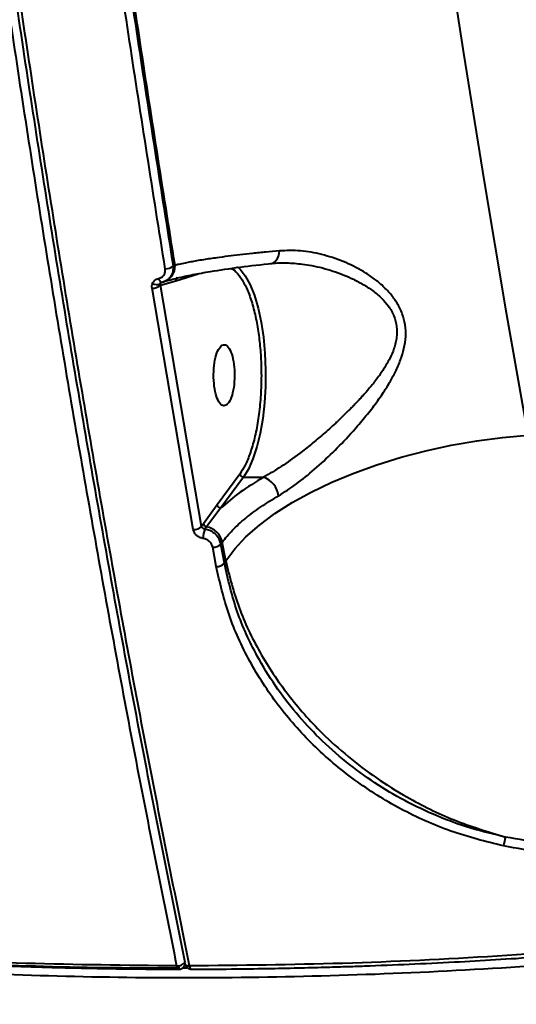
# Model space of a CAD drawing. Units: millimetres. Extents: x -3177 to 16980, y -2180 to 14666.
# Drawn here: x 7051 to 7124, y 3744 to 3889 of the extents above; entities that cross this region are included whole.
import ezdxf

# ---------------------------------------------------------------- set-up
doc = ezdxf.new("R2010")
doc.units = ezdxf.units.MM
doc.layers.add('DiKom', color=7, linetype='Continuous')
doc.styles.add('style1', font='arialbd.ttf', dxfattribs={"width": 0.8})
doc.dimstyles.new('1-50', dxfattribs={"dimtxt": 400, "dimasz": 200, "dimexe": 100, "dimexo": 0, "dimgap": 200, "dimtad": 1, "dimtxsty": 'style1', "dimcen": 200, "dimclrd": 7, "dimclre": 7, "dimclrt": 7, "dimadec": 1, "dimazin": 2, "dimtfac": 1, "dimtmove": 0, "dimatfit": 2, "dimfxl": 1, "dimlwd": 25, "dimlwe": 18, "dimarcsym": 0})

# ---------------------------------------------------------------- blocks, each defined once
blk = doc.blocks.new('*D7')
at = {"layer": 'Defpoints', "color": 0, "transparency": 16777216}
for p in [(-2510.13, 11339.2), (3958.89, 11339.2), (7746.82, -844.9)]:
    blk.add_point(p, dxfattribs=at)
at = {"layer": 'DiKom', "color": 7, "lineweight": 18, "transparency": 16777216}
for p, q in [((3958.89, 11339.2), (-2610.13, 11339.2)), ((7746.82, -844.9), (-2610.13, -844.9))]:
    blk.add_line(p, q, dxfattribs=at)
at = {"layer": 'DiKom', "color": 7, "lineweight": 25, "transparency": 16777216}
blk.add_line((-2510.13, -644.9), (-2510.13, 11139.2), dxfattribs=at)
at = {"layer": 'DiKom', "color": 7, "transparency": 16777216}
for points in [[(-2543.47, 11139.2), (-2476.8, 11139.2), (-2510.13, 11339.2)], [(-2543.47, -644.9), (-2476.8, -644.9), (-2510.13, -844.9)]]:
    blk.add_solid(points, dxfattribs=at)
at = {"layer": 'DiKom', "color": 7, "lineweight": 200, "transparency": 16777216, "insert": (-2914.36, 4768.59), "char_height": 400, "attachment_point": 5, "rotation": 90, "style": 'style1'}
blk.add_mtext('12200', dxfattribs=at)
blk = doc.blocks.new('*D10')
at = {"color": 7, "lineweight": 18, "transparency": 16777216}
for p, q in [((4199.79, 9853.2), (-1472.6, 9853.2)), ((7256.28, 602.39), (-1472.6, 602.39))]:
    blk.add_line(p, q, dxfattribs=at)
at = {"color": 7, "lineweight": 25, "transparency": 16777216}
blk.add_line((-1372.6, 9653.2), (-1372.6, 802.39), dxfattribs=at)
at = {"color": 7, "transparency": 16777216}
for points in [[(-1405.93, 9653.2), (-1339.27, 9653.2), (-1372.6, 9853.2)], [(-1405.93, 802.39), (-1339.27, 802.39), (-1372.6, 602.39)]]:
    blk.add_solid(points, dxfattribs=at)
at = {"layer": 'Defpoints', "color": 0, "transparency": 16777216}
for p in [(4199.79, 9853.2), (-1372.6, 602.39), (7256.28, 602.39)]:
    blk.add_point(p, dxfattribs=at)
at = {"color": 7, "lineweight": 40, "transparency": 16777216, "insert": (-1776.83, 4751.97), "char_height": 400, "attachment_point": 5, "rotation": 90, "style": 'style1'}
blk.add_mtext('9250', dxfattribs=at)

msp = doc.modelspace()

# ---------------------------------------------------------------- linework, layer by layer
at = {"lineweight": 40}
for p, q in [((7073.663, 3852.588), (7073.901, 3852.662)), ((7074.005, 3850.409), (7077.295, 3851.433)), ((7071.743, 3849.746), (7071.707, 3849.957)), ((7071.743, 3849.746), (7074.005, 3850.409)), ((7077.793, 3814.335), (7071.743, 3849.746)), ((7071.884, 3850.167), (7071.893, 3850.182)), ((7071.955, 3850.186), (7072.443, 3850.372)), ((7071.994, 3850.202), (7072.033, 3850.211)), ((7072.033, 3850.211), (7072.251, 3850.273)), ((7072.212, 3850.249), (7072.295, 3850.275)), ((7076.583, 3813.874), (7070.527, 3849.315)), ((7083.416, 3822.02), (7080.082, 3817.491)), ((7083.958, 3821.567), (7080.623, 3817.037)), ((7083.958, 3821.567), (7086.92, 3821.567)), ((7080.082, 3817.491), (7078.069, 3814.711)), ((7080.623, 3817.037), (7078.532, 3814.264)), ((7078.069, 3814.711), (7077.793, 3814.335)), ((7078.532, 3814.264), (7078.29, 3813.936)), ((7080.64, 3811.75), (7080.845, 3812.028)), ((7081.342, 3809.258), (7080.845, 3812.028)), ((7079.944, 3808.452), (7079.436, 3811.287)), ((7081.148, 3808.918), (7080.64, 3811.75)), ((7081.148, 3808.918), (7081.342, 3809.258)), ((7075.304, 3749.83), (7075.383, 3749.97)), ((7075.019, 3749.537), (7075.705, 3749.534))]:
    msp.add_line(p, q, dxfattribs=at)
at = {"lineweight": 40, "flags": 128}
for points in [[(7090.686, 4100.298), (7092.408, 4080.059), (7094.253, 4059.913), (7096.22, 4039.866), (7098.31, 4019.926), (7100.521, 4000.097), (7102.852, 3980.387), (7105.304, 3960.802), (7107.875, 3941.348), (7110.564, 3922.031), (7113.371, 3902.858), (7116.294, 3883.834), (7119.333, 3864.966), (7122.486, 3846.259), (7125.754, 3827.72)], [(7087.862, 3852.938), (7088.114, 3852.949), (7088.356, 3853.033), (7088.581, 3853.188), (7088.782, 3853.408), (7088.953, 3853.688), (7089.09, 3854.018), (7089.187, 3854.39), (7089.243, 3854.793)], [(7083.034, 3852.473), (7083.451, 3852.097), (7084.216, 3851.12), (7084.923, 3849.823), (7085.557, 3848.236), (7086.104, 3846.393), (7086.552, 3844.333), (7086.891, 3842.104), (7087.115, 3839.752), (7087.216, 3837.33), (7087.195, 3834.89), (7087.051, 3832.487), (7086.787, 3830.171), (7086.409, 3827.995), (7085.926, 3826.006), (7085.348, 3824.247), (7084.687, 3822.756), (7083.958, 3821.567)], [(7071.489, 3850.736), (7071.539, 3850.605), (7071.593, 3850.488), (7071.652, 3850.386), (7071.713, 3850.303), (7071.775, 3850.24), (7071.837, 3850.199), (7071.898, 3850.181), (7071.955, 3850.186)], [(7081.342, 3809.258), (7082.668, 3811.036), (7084.325, 3812.797), (7086.297, 3814.527), (7088.567, 3816.208), (7091.113, 3817.826), (7093.914, 3819.366), (7096.942, 3820.813), (7100.171, 3822.156), (7103.571, 3823.38), (7107.111, 3824.476), (7110.758, 3825.433), (7114.481, 3826.243), (7118.244, 3826.898), (7122.013, 3827.391), (7125.754, 3827.72)], [(7075.334, 3750.126), (7075.37, 3750.039), (7075.443, 3749.961), (7075.549, 3749.897), (7075.685, 3749.849), (7075.845, 3749.82), (7076.023, 3749.81)]]:
    msp.add_lwpolyline(points, dxfattribs=at)
at = {"lineweight": 40}
for centre, radius, start, end in [((7071.562, 3852.508), 2.345, 281.59417, 3.77271), ((7072.533, 3853.852), 1.696, 267.29063, 311.79233), ((7070.611, 3851.005), 1.693, 267.16554, 311.96192), ((7071.187, 3851.069), 1.228, 240.76579, 295.06986), ((7072.119, 3849.766), 0.453, 113.36952, 155.19429), ((7074.485, 3850.435), 0.481, 121.94494, 183.17521), ((7083.965, 3822.126), 0.559, 190.8795, 269.27809), ((7085.795, 3818.41), 3.352, 7.18543, 70.39101), ((7080.631, 3817.596), 0.559, 190.8795, 269.27809), ((7076.661, 3815.489), 1.616, 267.23496, 314.48157), ((7081.144, 3812.634), 3.136, 155.48527, 181.00942), ((7078.619, 3814.817), 0.56, 190.92513, 261.02566), ((7078.095, 3811.497), 2.801, 10.92513, 81.02566), ((7079.509, 3812.893), 1.608, 267.38169, 314.69829), ((7080.017, 3810.053), 1.602, 267.38992, 314.89744), ((7131.375, 3766.031), 9.301, 163.13447, 171.43462), ((7074.232, 3751.327), 1.52, 266.4856, 318.72571), ((7074.729, 3750.156), 0.66, 330.42637, 349.72201), ((7075.606, 3750.174), 0.276, 146.99574, 190.04459)]:
    msp.add_arc(centre, radius, start, end, dxfattribs=at)
for points, knots in [([(7076.023, 3749.81), (7073.911, 3760.313), (7069.687, 3781.319), (7063.767, 3813.519), (7058.159, 3846.187), (7052.898, 3879.347), (7048.009, 3912.753), (7043.492, 3946.37), (7039.342, 3980.159), (7035.538, 4014.293), (7032.061, 4048.951), (7028.921, 4084.108), (7026.129, 4119.739), (7023.706, 4155.6), (7021.655, 4191.658), (7019.988, 4227.666), (7018.695, 4263.586), (7017.781, 4299.386), (7017.209, 4334.853), (7017.133, 4358.386), (7017.095, 4369.954)], [0, 0, 0, 0, 0.0561025, 0.112205, 0.1683075, 0.2244099, 0.2805124, 0.3356132, 0.3907139, 0.4458146, 0.5009153, 0.5570178, 0.6131203, 0.6692228, 0.7253253, 0.7814278, 0.8365285, 0.8916292, 0.9467299, 1, 1, 1, 1]), ([(7015.213, 4369.683), (7015.252, 4357.988), (7015.331, 4334.11), (7015.923, 4298.083), (7016.87, 4261.636), (7018.201, 4225.289), (7019.895, 4189.292), (7021.945, 4153.674), (7024.34, 4118.463), (7027.092, 4083.476), (7030.216, 4048.532), (7033.718, 4013.668), (7037.601, 3978.922), (7041.842, 3944.535), (7046.435, 3910.538), (7051.349, 3877.163), (7056.569, 3844.427), (7062.092, 3812.364), (7067.915, 3780.753), (7072.064, 3760.125), (7074.139, 3749.81)], [0, 0, 0, 0, 0.0538779, 0.1100038, 0.1661296, 0.2222555, 0.2783813, 0.333505, 0.3886287, 0.4437524, 0.498876, 0.5550019, 0.6111277, 0.6672536, 0.7233794, 0.7795053, 0.834629, 0.8897526, 0.9448763, 1, 1, 1, 1]), ([(7075.374, 3750.325), (7073.281, 3760.735), (7069.093, 3781.555), (7063.211, 3813.522), (7057.624, 3846.024), (7052.365, 3879.12), (7047.468, 3912.527), (7042.935, 3946.209), (7038.767, 3980.113), (7034.943, 4014.393), (7031.448, 4049.218), (7028.293, 4084.548), (7025.492, 4120.335), (7023.066, 4156.324), (7021.017, 4192.457), (7019.357, 4228.475), (7018.074, 4264.332), (7017.171, 4299.958), (7016.608, 4335.14), (7016.533, 4358.434), (7016.496, 4369.868)], [0, 0, 0, 0, 0.0556644, 0.111323, 0.1672854, 0.2233221, 0.2795134, 0.3348013, 0.3901401, 0.445558, 0.5009832, 0.5574151, 0.6138416, 0.6701799, 0.7264736, 0.7826466, 0.8376821, 0.8926313, 0.9472953, 1, 1, 1, 1]), ([(7609.506, 4050.594), (7609.991, 4048.206), (7611.179, 4042.356), (7611.782, 4032.789), (7611.483, 4021.957), (7610.013, 4010.945), (7607.421, 3999.794), (7603.696, 3988.531), (7598.845, 3977.187), (7593.549, 3967.077), (7588.198, 3958.216), (7583.104, 3950.591), (7577.47, 3942.906), (7571.289, 3935.173), (7564.554, 3927.402), (7557.259, 3919.605), (7548.334, 3910.736), (7537.49, 3900.822), (7524.409, 3889.922), (7510.206, 3879.096), (7494.887, 3868.386), (7482.122, 3860.186), (7472.546, 3854.369), (7466.57, 3850.841), (7460.472, 3847.343), (7454.253, 3843.874), (7447.914, 3840.439), (7441.457, 3837.038), (7431.014, 3831.693), (7416.248, 3824.534), (7397.329, 3816.073), (7378.284, 3808.205), (7359.216, 3800.92), (7339.555, 3793.997), (7319.343, 3787.467), (7298.624, 3781.359), (7277.446, 3775.703), (7255.86, 3770.528), (7233.922, 3765.863), (7211.691, 3761.735), (7189.23, 3758.172), (7166.605, 3755.201), (7143.884, 3752.842), (7121.147, 3751.135), (7098.436, 3750.039), (7083.514, 3749.887), (7076.023, 3749.81)], [0, 0, 0, 0, 0.0182551, 0.0447255, 0.0712408, 0.0978012, 0.1244065, 0.1510569, 0.1777523, 0.2044927, 0.2222291, 0.2401507, 0.2582575, 0.2765494, 0.2950266, 0.3136889, 0.3325364, 0.3592325, 0.3862915, 0.4137133, 0.4414981, 0.4696457, 0.4793352, 0.4890621, 0.4988266, 0.5086285, 0.5184679, 0.5283449, 0.5382593, 0.5657144, 0.5934529, 0.6189162, 0.6446138, 0.6705457, 0.6967118, 0.7231122, 0.7497469, 0.7766158, 0.8037189, 0.8310563, 0.858628, 0.8864339, 0.914474, 0.9427485, 0.9712571, 1, 1, 1, 1]), ([(7076.28, 3749.33), (7078.243, 3749.337), (7081.942, 3749.35), (7087.177, 3749.421), (7091.735, 3749.509), (7095.605, 3749.607), (7098.857, 3749.705), (7105.211, 3749.92), (7114.549, 3750.333), (7127.078, 3751.092), (7142.465, 3752.261), (7161.16, 3754.078), (7182.506, 3756.727), (7203.228, 3759.827), (7223.285, 3763.314), (7243.284, 3767.278), (7263.171, 3771.708), (7282.892, 3776.592), (7302.413, 3781.92), (7321.689, 3787.681), (7340.681, 3793.863), (7359.351, 3800.453), (7377.641, 3807.433), (7395.502, 3814.784), (7412.889, 3822.484), (7429.77, 3830.523), (7446.107, 3838.879), (7461.867, 3847.537), (7477.016, 3856.479), (7491.509, 3865.679), (7505.305, 3875.112), (7518.372, 3884.753), (7529.515, 3893.649), (7538.942, 3901.726), (7546.911, 3908.986), (7554.5, 3916.359), (7561.418, 3923.557), (7568.007, 3930.893), (7574.127, 3938.228), (7580.738, 3946.831), (7587.303, 3956.322), (7593.643, 3966.835), (7599.054, 3977.348), (7603.525, 3987.845), (7606.963, 3998.063), (7609.432, 4007.98), (7610.996, 4017.574), (7611.554, 4024.964), (7611.637, 4030.209), (7611.592, 4033.361), (7611.448, 4036.512), (7611.205, 4039.7), (7610.836, 4042.981), (7610.374, 4046.498), (7609.91, 4049.043), (7609.671, 4050.357)], [0, 0, 0, 0, 0.0075693, 0.0142657, 0.0200808, 0.0249987, 0.0290223, 0.0324529, 0.0491296, 0.0643139, 0.0794984, 0.1066112, 0.1337242, 0.1583722, 0.183041, 0.2077418, 0.2323918, 0.2570398, 0.2816886, 0.3063368, 0.3309857, 0.3556593, 0.380356, 0.4050064, 0.429656, 0.4543055, 0.4789557, 0.5036061, 0.5282838, 0.5529795, 0.5776323, 0.6022843, 0.6269373, 0.6445477, 0.6621678, 0.6801779, 0.6981053, 0.7140177, 0.7326722, 0.7502906, 0.7749486, 0.7996076, 0.8242678, 0.8489315, 0.8736486, 0.8966856, 0.9197067, 0.9427283, 0.9504815, 0.9582346, 0.9659878, 0.9738619, 0.9819772, 0.9906908, 1, 1, 1, 1]), ([(6948.358, 3761.032), (6954.114, 3759.81), (6965.635, 3757.365), (6983.74, 3754.4), (7002.41, 3751.958), (7021.657, 3750.1), (7041.415, 3748.82), (7061.637, 3748.128), (7082.269, 3748.028), (7103.257, 3748.523), (7124.542, 3749.616), (7143.642, 3751.115), (7160.479, 3752.811), (7175.034, 3754.535), (7189.769, 3756.543), (7204.667, 3758.839), (7219.707, 3761.429), (7234.869, 3764.319), (7252.201, 3767.944), (7271.692, 3772.464), (7293.277, 3778.06), (7314.878, 3784.27), (7336.419, 3791.099), (7353.051, 3796.887), (7364.92, 3801.274), (7372.14, 3804.026), (7379.324, 3806.847), (7386.469, 3809.738), (7393.57, 3812.698), (7400.625, 3815.726), (7411.752, 3820.644), (7426.759, 3827.653), (7444.692, 3836.728), (7461.565, 3845.951), (7477.382, 3855.265), (7492.618, 3864.947), (7507.215, 3874.98), (7521.112, 3885.344), (7534.249, 3896.016), (7546.565, 3906.973), (7558.002, 3918.188), (7568.5, 3929.634), (7578.003, 3941.28), (7586.451, 3953.094), (7593.799, 3965.043), (7599.964, 3977.088), (7605.012, 3989.201), (7607.297, 3997.236), (7608.444, 4001.27)], [0, 0, 0, 0, 0.0248239, 0.0496902, 0.074599, 0.0995502, 0.1245438, 0.1495798, 0.1746582, 0.1997791, 0.2249424, 0.2501481, 0.2668666, 0.2837596, 0.3008272, 0.3180694, 0.3354861, 0.3530774, 0.3708432, 0.3960072, 0.4215132, 0.4473613, 0.4735514, 0.5000836, 0.5092169, 0.5183856, 0.5275897, 0.5368291, 0.5461038, 0.5554139, 0.5647593, 0.5906387, 0.6167852, 0.6407872, 0.66501, 0.6894536, 0.714118, 0.7390032, 0.7641093, 0.7894361, 0.8149838, 0.8407523, 0.8667415, 0.8929516, 0.9193825, 0.9460342, 0.9729067, 1, 1, 1, 1]), ([(7073.663, 3852.588), (7071.9, 3863.678), (7068.373, 3885.852), (7063.5, 3919.666), (7060.535, 3942.532), (7059.052, 3953.967)], [0, 0, 0, 0, 0.3333846, 0.6666154, 1, 1, 1, 1]), ([(7073.901, 3852.662), (7072.133, 3863.774), (7068.598, 3885.992), (7063.714, 3919.874), (7060.743, 3942.787), (7059.257, 3954.246)], [0, 0, 0, 0, 0.3333848, 0.6666152, 1, 1, 1, 1]), ([(7550.093, 3893.721), (7549.944, 3893.522), (7547.636, 3890.438), (7542.551, 3884.519), (7535.497, 3876.744), (7528.637, 3869.805), (7522.219, 3863.683), (7515.508, 3857.647), (7508.521, 3851.701), (7501.269, 3845.85), (7493.764, 3840.099), (7483.797, 3832.835), (7471.088, 3824.192), (7455.319, 3814.363), (7438.957, 3804.985), (7424.452, 3797.326), (7412.121, 3791.217), (7402.158, 3786.502), (7392.084, 3781.948), (7381.911, 3777.556), (7371.654, 3773.327), (7361.327, 3769.262), (7350.006, 3765.01), (7337.675, 3760.622), (7324.325, 3756.157), (7310.947, 3751.956), (7297.563, 3748.019), (7284.194, 3744.345), (7270.61, 3740.865), (7256.823, 3737.592), (7242.846, 3734.537), (7228.954, 3731.759), (7215.166, 3729.252), (7201.502, 3727.013), (7186.787, 3724.864), (7171.051, 3722.879), (7154.346, 3721.144), (7137.895, 3719.8), (7121.729, 3718.84), (7104.312, 3718.198), (7085.712, 3717.995), (7066.059, 3718.388), (7046.876, 3719.33), (7034.534, 3720.45), (7028.375, 3721.009)], [0, 0, 0, 0, 0.0018516, 0.0286803, 0.0553944, 0.0750062, 0.0945166, 0.1139257, 0.1332334, 0.1524399, 0.1715451, 0.190549, 0.2257972, 0.2605966, 0.2949474, 0.3288498, 0.348023, 0.3670498, 0.3859302, 0.4046642, 0.423252, 0.4416933, 0.4599884, 0.4830841, 0.5059514, 0.5285902, 0.5510006, 0.5731826, 0.5951361, 0.6181114, 0.6408702, 0.6634124, 0.6857379, 0.7078468, 0.7297389, 0.7572039, 0.7844216, 0.8113919, 0.8381146, 0.8645896, 0.8986463, 0.9325673, 0.966352, 1, 1, 1, 1]), ([(7074.139, 3749.81), (7066.723, 3749.887), (7051.951, 3750.04), (7030.456, 3751.139), (7009.633, 3752.851), (6989.57, 3755.217), (6970.304, 3758.198), (6951.878, 3761.771), (6934.328, 3765.91), (6917.687, 3770.589), (6901.981, 3775.778), (6887.233, 3781.45), (6873.463, 3787.574), (6860.684, 3794.122), (6848.906, 3801.062), (6838.136, 3808.366), (6828.377, 3816.002), (6819.628, 3823.941), (6811.884, 3832.153), (6805.138, 3840.609), (6799.38, 3849.279), (6795.437, 3856.583), (6792.8, 3862.384), (6791.107, 3866.608), (6789.65, 3870.721), (6788.857, 3873.447), (6788.481, 3874.739)], [0, 0, 0, 0, 0.0500815, 0.099754, 0.1490174, 0.1978717, 0.246317, 0.2943531, 0.3419802, 0.3891982, 0.4360071, 0.4824069, 0.5283976, 0.5739793, 0.6191518, 0.6639152, 0.7082695, 0.7522147, 0.7957508, 0.8388778, 0.8815957, 0.9239045, 0.9435397, 0.9630742, 0.982508, 1, 1, 1, 1]), ([(6793.651, 3860.595), (6793.7, 3860.479), (6794.693, 3858.156), (6796.953, 3853.715), (6800.86, 3846.932), (6805.622, 3839.935), (6811.31, 3832.759), (6818.235, 3825.18), (6826.609, 3817.293), (6836.656, 3809.208), (6845.263, 3803.246), (6851.791, 3799.145), (6855.842, 3796.721), (6860.016, 3794.341), (6864.339, 3791.993), (6868.818, 3789.676), (6873.36, 3787.441), (6878.416, 3785.071), (6884.45, 3782.396), (6891.515, 3779.476), (6899.102, 3776.571), (6906.74, 3773.859), (6914.536, 3771.294), (6924.053, 3768.401), (6935.441, 3765.284), (6948.846, 3762.079), (6963.929, 3758.963), (6980.795, 3756.063), (6999.555, 3753.518), (7016.677, 3751.782), (7031.9, 3750.649), (7041.638, 3750.124), (7047.966, 3749.861), (7050.903, 3749.752), (7054.162, 3749.644), (7058.035, 3749.536), (7062.737, 3749.435), (7068.277, 3749.354), (7072.267, 3749.338), (7074.398, 3749.33)], [0, 0, 0, 0, 0.0017227, 0.0345281, 0.067258, 0.1061996, 0.1451394, 0.1840776, 0.2336315, 0.2831819, 0.3327995, 0.3495311, 0.366235, 0.3829436, 0.3998782, 0.4170703, 0.4343352, 0.450744, 0.4724222, 0.4987842, 0.5239801, 0.5487516, 0.5735223, 0.5982933, 0.6372439, 0.6762655, 0.7151985, 0.7647319, 0.814264, 0.8637961, 0.8964884, 0.9289876, 0.9360784, 0.9430678, 0.9505361, 0.9599281, 0.9713206, 0.9846866, 1, 1, 1, 1]), ([(7089.243, 3854.793), (7088.573, 3854.732), (7087.201, 3854.606), (7085.266, 3854.409), (7083.42, 3854.206), (7081.665, 3853.994), (7080.228, 3853.803), (7079.031, 3853.631), (7078.04, 3853.479), (7077.089, 3853.321), (7076.184, 3853.158), (7075.309, 3852.986), (7074.538, 3852.819), (7074.087, 3852.708), (7073.901, 3852.662)], [0, 0, 0, 0, 0.0969257, 0.1985545, 0.297857, 0.3965173, 0.5021471, 0.5646527, 0.6339556, 0.7100597, 0.7782315, 0.8524001, 0.9393027, 1, 1, 1, 1]), ([(7089.121, 3818.829), (7089.986, 3819.375), (7091.706, 3820.46), (7094.41, 3822.684), (7097.088, 3825.164), (7099.416, 3827.579), (7101.367, 3829.803), (7102.954, 3831.776), (7104.315, 3833.661), (7105.427, 3835.411), (7106.326, 3837.06), (7107.057, 3838.723), (7107.591, 3840.462), (7107.848, 3842.201), (7107.771, 3843.939), (7107.339, 3845.6), (7106.585, 3847.123), (7105.562, 3848.516), (7104.37, 3849.728), (7103.025, 3850.815), (7101.143, 3852.056), (7098.614, 3853.306), (7095.49, 3854.317), (7092.321, 3854.894), (7090.271, 3854.826), (7089.243, 3854.793)], [0, 0, 0, 0, 0.062911, 0.1251531, 0.1877615, 0.2500581, 0.2918366, 0.3338429, 0.3750536, 0.4072144, 0.4376331, 0.4700888, 0.5002954, 0.5323718, 0.5631218, 0.5938578, 0.6257023, 0.6560076, 0.6885733, 0.7189131, 0.7510726, 0.8130822, 0.8756126, 0.9376691, 1, 1, 1, 1]), ([(7072.372, 3850.301), (7072.969, 3850.471), (7074.137, 3850.804), (7076.443, 3851.293), (7079.443, 3851.829), (7083.252, 3852.396), (7086.573, 3852.779), (7088.178, 3852.964)], [0, 0, 0, 0, 0.1837616, 0.3596491, 0.5295029, 0.7726012, 1, 1, 1, 1]), ([(7072.443, 3850.372), (7072.527, 3850.4), (7072.875, 3850.517), (7073.313, 3851), (7073.676, 3851.741), (7073.667, 3852.305), (7073.663, 3852.588)], [0, 0, 0, 0, 0.0970881, 0.4034316, 0.7015205, 1, 1, 1, 1]), ([(7089.055, 3853.017), (7089.455, 3853.024), (7090.248, 3853.04), (7091.451, 3852.973), (7092.702, 3852.843), (7094.076, 3852.623), (7095.567, 3852.293), (7097.113, 3851.846), (7098.635, 3851.299), (7100.12, 3850.647), (7101.562, 3849.879), (7102.964, 3848.959), (7104.227, 3847.9), (7105.312, 3846.668), (7106.115, 3845.282), (7106.543, 3843.707), (7106.526, 3842.341), (7106.321, 3841.257), (7106.015, 3840.22), (7105.448, 3838.915), (7104.58, 3837.427), (7103.555, 3835.972), (7102.684, 3834.885), (7102.004, 3834.088), (7101.547, 3833.571), (7101.078, 3833.055), (7100.587, 3832.53), (7100.203, 3832.131), (7099.804, 3831.723), (7099.323, 3831.239), (7098.682, 3830.612), (7098.046, 3830.007), (7097.075, 3829.104), (7095.719, 3827.894), (7093.932, 3826.395), (7091.867, 3824.774), (7089.485, 3823.047), (7087.778, 3822.062), (7086.92, 3821.567)], [0, 0, 0, 0, 0.0251538, 0.0499265, 0.0746401, 0.1025038, 0.1345978, 0.1666895, 0.1985895, 0.2304129, 0.262313, 0.2944787, 0.3287735, 0.3589825, 0.3911825, 0.4233362, 0.4553507, 0.471071, 0.4876231, 0.5176275, 0.5517794, 0.5838558, 0.6157657, 0.6278786, 0.6408718, 0.6532205, 0.6656055, 0.6797793, 0.6831008, 0.6964553, 0.7166039, 0.7315062, 0.7438189, 0.788284, 0.8300976, 0.8718248, 0.935611, 1, 1, 1, 1]), ([(7088.178, 3852.964), (7088.517, 3852.99), (7089.193, 3853.041), (7089.905, 3853.03), (7090.26, 3853.025)], [0, 0, 0, 0, 0.5008048, 1, 1, 1, 1]), ([(7071.489, 3850.736), (7071.649, 3850.784), (7071.967, 3850.879), (7072.299, 3851.227), (7072.485, 3851.667), (7072.464, 3851.995), (7072.453, 3852.158)], [0, 0, 0, 0, 0.2497896, 0.4996737, 0.7496327, 1, 1, 1, 1]), ([(7082.097, 3852.216), (7082.192, 3852.18), (7082.612, 3852.02), (7083.328, 3851.229), (7084.204, 3849.842), (7084.976, 3847.977), (7085.61, 3845.782), (7086.086, 3843.369), (7086.408, 3840.826), (7086.58, 3838.163), (7086.597, 3835.378), (7086.44, 3832.539), (7086.106, 3829.785), (7085.606, 3827.253), (7084.967, 3825.07), (7084.235, 3823.277), (7083.685, 3822.433), (7083.416, 3822.02)], [0, 0, 0, 0, 0.0207575, 0.092007, 0.164445, 0.2368831, 0.3081326, 0.3771178, 0.4429634, 0.5088089, 0.5777941, 0.6490436, 0.7214817, 0.7939197, 0.8651692, 0.9341545, 1, 1, 1, 1]), ([(7070.527, 3849.315), (7070.515, 3849.433), (7070.49, 3849.67), (7070.555, 3849.889), (7070.587, 3849.997)], [0, 0, 0, 0, 0.5023158, 1, 1, 1, 1]), ([(7070.587, 3849.997), (7070.629, 3850.089), (7070.712, 3850.271), (7070.922, 3850.49), (7071.179, 3850.659), (7071.386, 3850.71), (7071.489, 3850.736)], [0, 0, 0, 0, 0.2518889, 0.5004201, 0.7510706, 1, 1, 1, 1]), ([(7071.707, 3849.957), (7071.713, 3849.983), (7071.725, 3850.034), (7071.773, 3850.102), (7071.846, 3850.158), (7071.92, 3850.177), (7071.955, 3850.186)], [0, 0, 0, 0, 0.268196, 0.5005647, 0.7622986, 1, 1, 1, 1]), ([(7086.92, 3821.567), (7085.717, 3820.832), (7083.317, 3819.366), (7081.52, 3817.812), (7080.623, 3817.037)], [0, 0, 0, 0, 0.50121, 1, 1, 1, 1]), ([(7080.845, 3812.028), (7081.318, 3812.613), (7082.265, 3813.784), (7084.194, 3815.515), (7086.44, 3817.211), (7088.227, 3818.29), (7089.121, 3818.829)], [0, 0, 0, 0, 0.2506419, 0.5012817, 0.7506877, 1, 1, 1, 1]), ([(7078.008, 3812.579), (7077.838, 3812.618), (7077.499, 3812.697), (7077.056, 3813.003), (7076.717, 3813.406), (7076.627, 3813.718), (7076.583, 3813.874)], [0, 0, 0, 0, 0.2502517, 0.5000146, 0.7500015, 1, 1, 1, 1]), ([(7078.29, 3813.936), (7078.242, 3813.944), (7078.161, 3813.957), (7078.053, 3814.006), (7077.965, 3814.064), (7077.892, 3814.136), (7077.828, 3814.226), (7077.806, 3814.294), (7077.793, 3814.335)], [0, 0, 0, 0, 0.2090566, 0.3443817, 0.5000312, 0.6559494, 0.7913535, 1, 1, 1, 1]), ([(7080.64, 3811.75), (7080.584, 3811.966), (7080.492, 3812.324), (7080.193, 3812.808), (7079.851, 3813.196), (7079.437, 3813.514), (7078.919, 3813.795), (7078.529, 3813.882), (7078.29, 3813.936)], [0, 0, 0, 0, 0.206158, 0.3421962, 0.4999886, 0.652771, 0.7871464, 1, 1, 1, 1]), ([(7079.436, 3811.287), (7079.39, 3811.442), (7079.3, 3811.754), (7078.961, 3812.157), (7078.517, 3812.462), (7078.178, 3812.54), (7078.008, 3812.579)], [0, 0, 0, 0, 0.2499987, 0.4999868, 0.7497512, 1, 1, 1, 1]), ([(7081.342, 3809.258), (7081.916, 3806.972), (7083.06, 3802.416), (7086.231, 3795.8), (7090.342, 3789.581), (7094.836, 3784.517), (7099.288, 3780.501), (7103.458, 3777.352), (7108.623, 3774.13), (7114.946, 3771.002), (7119.934, 3769.496), (7122.474, 3768.729)], [0, 0, 0, 0, 0.1262763, 0.2516738, 0.3761956, 0.4998447, 0.5823983, 0.6657778, 0.7499841, 0.8726778, 1, 1, 1, 1]), ([(7122.177, 3767.416), (7119.569, 3768.069), (7114.349, 3769.375), (7106.973, 3772.724), (7100.151, 3776.986), (7094.085, 3782.136), (7088.885, 3788.024), (7084.724, 3794.483), (7081.58, 3801.349), (7080.49, 3806.083), (7079.944, 3808.452)], [0, 0, 0, 0, 0.1253476, 0.2508608, 0.3753431, 0.5006248, 0.6251939, 0.7503299, 0.8750618, 1, 1, 1, 1]), ([(7122.474, 3768.729), (7120.767, 3769.13), (7117.353, 3769.931), (7112.391, 3771.753), (7107.653, 3773.987), (7103.168, 3776.655), (7098.955, 3779.729), (7095.102, 3783.157), (7091.631, 3786.901), (7088.557, 3790.931), (7085.527, 3795.894), (7082.763, 3801.91), (7081.695, 3806.548), (7081.148, 3808.918)], [0, 0, 0, 0, 0.0835444, 0.1671674, 0.2508968, 0.3326186, 0.4158775, 0.5006961, 0.5814806, 0.6647231, 0.7504379, 0.8724588, 1, 1, 1, 1]), ([(7134.015, 3767.623), (7132.086, 3767.649), (7128.227, 3767.7), (7124.391, 3768.386), (7122.474, 3768.729)], [0, 0, 0, 0, 0.5000051, 1, 1, 1, 1]), ([(6948.777, 3762.372), (6954.613, 3761.135), (6966.254, 3758.667), (6984.501, 3755.692), (7003.204, 3753.265), (7022.398, 3751.423), (7042.075, 3750.185), (7059.485, 3749.533), (7070.464, 3749.537), (7074.595, 3749.539)], [0, 0, 0, 0, 0.1527474, 0.3047257, 0.4560463, 0.6067825, 0.7576233, 0.9088114, 1, 1, 1, 1]), ([(7074.525, 3749.361), (7074.489, 3749.342), (7074.415, 3749.304), (7074.304, 3749.381), (7074.206, 3749.547), (7074.161, 3749.723), (7074.139, 3749.81)], [0, 0, 0, 0, 0.2500002, 0.5000003, 0.7500003, 1, 1, 1, 1]), ([(7074.434, 3749.337), (7074.463, 3749.333), (7074.616, 3749.313), (7074.894, 3749.42), (7075.168, 3749.605), (7075.26, 3749.779), (7075.291, 3749.837)], [0, 0, 0, 0, 0.0813085, 0.4421464, 0.8131615, 1, 1, 1, 1]), ([(7075.352, 3750.129), (7075.36, 3750.068), (7075.377, 3749.938), (7075.501, 3749.727), (7075.705, 3749.507), (7076.003, 3749.347), (7076.219, 3749.34), (7076.316, 3749.337)], [0, 0, 0, 0, 0.1346007, 0.285548, 0.5281066, 0.7895342, 1, 1, 1, 1]), ([(7076.023, 3749.81), (7076.045, 3749.723), (7076.089, 3749.547), (7076.187, 3749.381), (7076.296, 3749.304), (7076.369, 3749.342), (7076.406, 3749.361)], [0, 0, 0, 0, 0.2499997, 0.4999997, 0.7499998, 1, 1, 1, 1])]:
    msp.add_open_spline(points, degree=3, knots=knots, dxfattribs=at)
for points in [[(7072.453, 3852.158), (7070.689, 3863.256), (7067.159, 3885.45), (7062.281, 3919.292), (7059.314, 3942.178), (7057.83, 3953.622)], [(7081.521, 3832.194), (7081.321, 3832.102), (7080.92, 3831.918), (7080.332, 3832.52), (7079.866, 3833.686), (7079.588, 3835.297), (7079.542, 3837.095), (7079.736, 3838.796), (7080.135, 3840.199), (7080.511, 3840.644), (7080.699, 3840.867)], [(7080.699, 3840.867), (7080.899, 3840.959), (7081.3, 3841.144), (7081.888, 3840.541), (7082.354, 3839.375), (7082.632, 3837.764), (7082.678, 3835.966), (7082.484, 3834.265), (7082.085, 3832.862), (7081.709, 3832.417), (7081.521, 3832.194)], [(7133.976, 3766.288), (7132.003, 3766.314), (7128.059, 3766.366), (7124.138, 3767.066), (7122.177, 3767.416)]]:
    msp.add_open_spline(points, degree=3, dxfattribs=at)

# ---------------------------------------------------------------- dimensions: what is measured, and where the dimension line sits
dim = msp.add_linear_dim(base=(-1372.599, 602.387), p1=(4199.794, 9853.199), p2=(7256.282, 602.387), angle=90, text='9250', dimstyle='1-50', dxfattribs=at)
dim.commit()
dim.dimension.update_dxf_attribs({"geometry": '*D10', "text_midpoint": (-1372.599, 4751.968), "dimtype": 160})
at = {"layer": 'DiKom', "color": 3, "lineweight": 200}
dim = msp.add_linear_dim(base=(-2510.133, 11339.199), p1=(7746.821, -844.897), p2=(3958.893, 11339.199), angle=90, text='12200', dimstyle='1-50', dxfattribs=at)
dim.commit()
dim.dimension.update_dxf_attribs({"geometry": '*D7', "text_midpoint": (-2510.133, 4768.591), "dimtype": 160})

doc.saveas('drawing.dxf')
